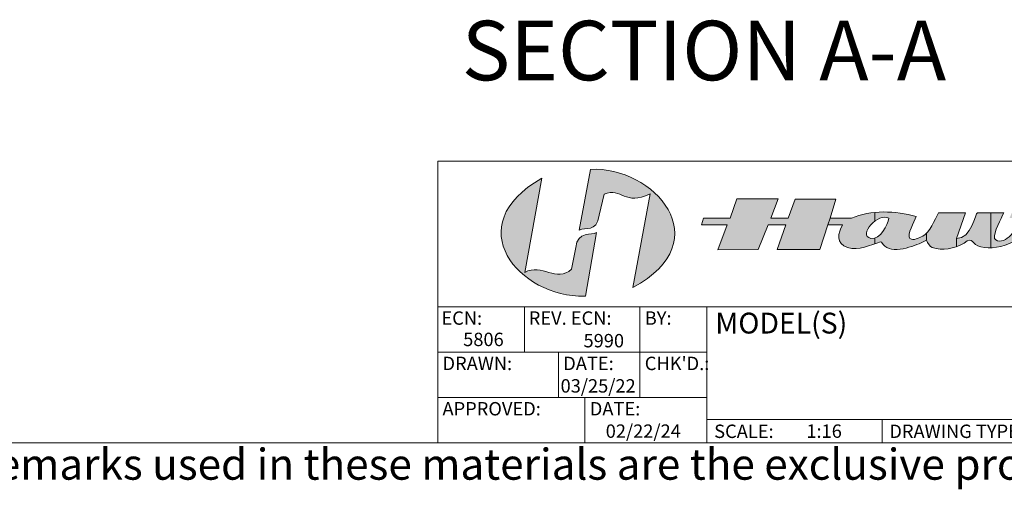
# Model space of a CAD drawing. Units: inches. Extents: x 0.2 to 10.8, y 0.2 to 8.2.
# Drawn here: x 5 to 8.3, y 0.2 to 1.8 of the extents above; entities that cross this region are included whole.
import ezdxf

# ---------------------------------------------------------------- set-up
doc = ezdxf.new("R2010")
doc.units = ezdxf.units.IN
doc.header["$MEASUREMENT"] = 0
doc.linetypes.add('PHANTOM', pattern=[0.5, 0.25, -0.05, 0.05, -0.05, 0.05, -0.05])
doc.layers.add('BORDER', color=7, linetype='Continuous', lineweight=35)
doc.layers.add('TXT', color=7, linetype='PHANTOM', lineweight=50)
doc.styles.add('SLDTEXTSTYLE0', font='ARIAL.TTF', dxfattribs={"width": 0.948})
doc.styles.add('SLDTEXTSTYLE1', font='ARIAL.TTF')
doc.styles.add('SLDTEXTSTYLE2', font='ARIAL.TTF', dxfattribs={"width": 0.9})

msp = doc.modelspace()

# ---------------------------------------------------------------- hatches: boundary and pattern name
at = {"linetype": 'Continuous'}
h = msp.add_hatch(color=7, dxfattribs=at)
edge = h.paths.add_edge_path(flags=0)
edge.add_line((6.98065606, 1.15640691), (6.99727072, 1.22640012))
edge.add_spline(control_points=[(6.99727072, 1.22640012), (7.05718364, 1.25191564), (7.06608449, 1.18428891), (7.15209695, 1.22817498)], knot_values=[4, 4, 4, 4, 5, 5, 5, 5], weights=[1, 1, 1, 1], degree=3, periodic=0)
edge.add_line((7.15209695, 1.22817498), (7.0939589, 0.91319794))
edge.add_spline(control_points=[(7.0939589, 0.91319794), (7.38758831, 1.07157769), (7.16336428, 1.32190885), (6.95100299, 1.31003852)], knot_values=[0, 0, 0, 0, 1, 1, 1, 1], weights=[1, 1, 1, 1], degree=3, periodic=0)
edge.add_line((6.95100299, 1.31003852), (6.91303691, 1.10599026))
edge.add_spline(control_points=[(6.91303691, 1.10599026), (6.93557915, 1.11844462), (6.97117496, 1.09471155), (6.98065606, 1.15640691)], knot_values=[2, 2, 2, 2, 3, 3, 3, 3], weights=[1, 1, 1, 1], degree=3, periodic=0)
h = msp.add_hatch(color=7, dxfattribs=at)
edge = h.paths.add_edge_path(flags=0)
edge.add_spline(control_points=[(6.78847053, 1.28038167), (6.50611224, 1.12259354), (6.71195053, 0.87879295), (6.93142643, 0.88414029)], knot_values=[0, 0, 0, 0, 1, 1, 1, 1], weights=[1, 1, 1, 1], degree=3, periodic=0)
edge.add_spline(control_points=[(6.93142643, 0.88414029), (6.93261726, 0.88414029), (6.93320509, 0.88472433), (6.93439591, 0.88472433)], knot_values=[1, 1, 1, 1, 2, 2, 2, 2], weights=[1, 1, 1, 1], degree=3, periodic=0)
edge.add_line((6.93439591, 0.88472433), (6.97176658, 1.09767724))
edge.add_spline(control_points=[(6.97176658, 1.09767724), (6.95575492, 1.08699773), (6.90828878, 1.10539105), (6.90177337, 1.04726817)], knot_values=[3, 3, 3, 3, 4, 4, 4, 4], weights=[1, 1, 1, 1], degree=3, periodic=0)
edge.add_line((6.90177337, 1.04726817), (6.88812818, 0.97430168))
edge.add_spline(control_points=[(6.88812818, 0.97430168), (6.83711232, 0.92862557), (6.78728729, 0.9956531), (6.73093168, 0.9642138)], knot_values=[5, 5, 5, 5, 6, 6, 6, 6], weights=[1, 1, 1, 1], degree=3, periodic=0)
edge.add_line((6.73093168, 0.9642138), (6.78847053, 1.28038167))
msp.add_hatch(color=7, dxfattribs=at).paths.add_polyline_path([(7.61600299, 1.14560605), (7.5577284, 1.14560605), (7.58270539, 1.21081321), (7.44394772, 1.21081321), (7.42105278, 1.14629627), (7.33085725, 1.14629627), (7.32461869, 1.12340513), (7.41133655, 1.12340513), (7.38012101, 1.04015355), (7.51540481, 1.04084378), (7.5487024, 1.12340513), (7.6076748, 1.12340513), (7.57923152, 1.04084378), (7.72284352, 1.04084378), (7.74920854, 1.12340513), (7.75752914, 1.14629627), (7.77627137, 1.21012299), (7.63959194, 1.21012299)], flags=0)
h = msp.add_hatch(color=7, dxfattribs=at)
edge = h.paths.add_edge_path(flags=0)
edge.add_line((7.90702659, 1.06006245), (7.90702659, 1.07899833))
edge.add_spline(control_points=[(7.90702659, 1.07899833), (7.90295214, 1.07785101), (7.89867488, 1.07754609), (7.89421615, 1.07830547)], knot_values=[1.8632281127, 1.8632281127, 1.8632281127, 1.8632281127, 2, 2, 2, 2], weights=[1, 1, 1, 1], degree=3, periodic=0)
edge.add_spline(control_points=[(7.89421615, 1.07830547), (7.86552187, 1.083446), (7.88202935, 1.11686869), (7.90702659, 1.13615373)], knot_values=[0, 0, 0, 0, 0.6172446134, 0.6172446134, 0.6172446134, 0.6172446134], weights=[1, 1, 1, 1], degree=3, periodic=0)
edge.add_line((7.90702659, 1.13615373), (7.90702659, 1.16555983))
edge.add_spline(control_points=[(7.90702659, 1.16555983), (7.87954456, 1.16298842), (7.85297572, 1.15669348), (7.82899382, 1.14560605)], knot_values=[14.6283289575, 14.6283289575, 14.6283289575, 14.6283289575, 15, 15, 15, 15], weights=[1, 1, 1, 1], degree=3, periodic=0)
edge.add_line((7.82899382, 1.14560605), (7.75752914, 1.14629627))
edge.add_line((7.75752914, 1.14629627), (7.74920854, 1.12340513))
edge.add_line((7.74920854, 1.12340513), (7.79916251, 1.12340513))
edge.add_line((7.79916251, 1.12340513), (7.79916251, 1.12270732))
edge.add_spline(control_points=[(7.79916251, 1.12270732), (7.7825213, 1.09773033), (7.77696159, 1.06026864), (7.8158189, 1.04709371)], knot_values=[35, 35, 35, 35, 36, 36, 36, 36], weights=[1, 1, 1, 1], degree=3, periodic=0)
edge.add_spline(control_points=[(7.8158189, 1.04709371), (7.84629349, 1.03805255), (7.87769704, 1.04923258), (7.90702659, 1.06006245)], knot_values=[36, 36, 36, 36, 36.8136516143, 36.8136516143, 36.8136516143, 36.8136516143], weights=[1, 1, 1, 1], degree=3, periodic=0)
h = msp.add_hatch(color=7, dxfattribs=at)
edge = h.paths.add_edge_path(flags=0)
edge.add_spline(control_points=[(7.90702659, 1.13615373), (7.92252745, 1.14811245), (7.94129288, 1.15463485), (7.95456899, 1.14560605)], knot_values=[0.6172446134, 0.6172446134, 0.6172446134, 0.6172446134, 1, 1, 1, 1], weights=[1, 1, 1, 1], degree=3, periodic=0)
edge.add_spline(control_points=[(7.95456899, 1.14560605), (7.9503786, 1.12703741), (7.93274219, 1.08623959), (7.90702659, 1.07899833)], knot_values=[1, 1, 1, 1, 1.8632281127, 1.8632281127, 1.8632281127, 1.8632281127], weights=[1, 1, 1, 1], degree=3, periodic=0)
edge.add_line((7.90702659, 1.07899833), (7.90702659, 1.06006245))
edge.add_spline(control_points=[(7.90702659, 1.06006245), (7.91374385, 1.06254278), (7.92035233, 1.06500474), (7.92681594, 1.06720121)], knot_values=[36.8136516143, 36.8136516143, 36.8136516143, 36.8136516143, 37, 37, 37, 37], weights=[1, 1, 1, 1], degree=3, periodic=0)
edge.add_line((7.92681594, 1.06720121), (7.93028981, 1.06581318))
edge.add_spline(control_points=[(7.93028981, 1.06581318), (7.9511027, 1.02003088), (8.03018259, 1.04916438), (8.06349536, 1.0630447)], knot_values=[38, 38, 38, 38, 39, 39, 39, 39], weights=[1, 1, 1, 1], degree=3, periodic=0)
edge.add_line((8.06349536, 1.0630447), (8.08083438, 1.07206312))
edge.add_line((8.08083438, 1.07206312), (8.08083438, 1.09480546))
edge.add_spline(control_points=[(8.08083438, 1.09480546), (8.07686751, 1.09075747), (8.07270914, 1.08765804), (8.06834968, 1.08594344)], knot_values=[11.8095567596, 11.8095567596, 11.8095567596, 11.8095567596, 12, 12, 12, 12], weights=[1, 1, 1, 1], degree=3, periodic=0)
edge.add_spline(control_points=[(8.06834968, 1.08594344), (8.05586497, 1.08038372), (8.03782814, 1.06859683), (8.02532827, 1.07760766)], knot_values=[12, 12, 12, 12, 13, 13, 13, 13], weights=[1, 1, 1, 1], degree=3, periodic=0)
edge.add_spline(control_points=[(8.02532827, 1.07760766), (8.01492183, 1.09079775), (8.03920859, 1.13311376), (8.04614875, 1.15184082)], knot_values=[13, 13, 13, 13, 14, 14, 14, 14], weights=[1, 1, 1, 1], degree=3, periodic=0)
edge.add_spline(control_points=[(8.04614875, 1.15184082), (8.00255602, 1.16361233), (7.95348637, 1.16990693), (7.90702659, 1.16555983)], knot_values=[14, 14, 14, 14, 14.6283289575, 14.6283289575, 14.6283289575, 14.6283289575], weights=[1, 1, 1, 1], degree=3, periodic=0)
edge.add_line((7.90702659, 1.16555983), (7.90702659, 1.13615373))
h = msp.add_hatch(color=7, dxfattribs=at)
edge = h.paths.add_edge_path(flags=0)
edge.add_line((8.21196167, 1.16434069), (8.12177753, 1.16434069))
edge.add_spline(control_points=[(8.12177753, 1.16434069), (8.11109939, 1.14636164), (8.09769716, 1.11201312), (8.08083438, 1.09480546)], knot_values=[11, 11, 11, 11, 11.8095567596, 11.8095567596, 11.8095567596, 11.8095567596], weights=[1, 1, 1, 1], degree=3, periodic=0)
edge.add_line((8.08083438, 1.09480546), (8.08083438, 1.07206312))
edge.add_spline(control_points=[(8.08083438, 1.07206312), (8.0856887, 1.06095886), (8.09262127, 1.05125022), (8.10026682, 1.04778394)], knot_values=[40, 40, 40, 40, 41, 41, 41, 41], weights=[1, 1, 1, 1], degree=3, periodic=0)
edge.add_spline(control_points=[(8.10026682, 1.04778394), (8.12634795, 1.03891156), (8.15477813, 1.04063136), (8.18143256, 1.05028797)], knot_values=[41, 41, 41, 41, 41.7517646033, 41.7517646033, 41.7517646033, 41.7517646033], weights=[1, 1, 1, 1], degree=3, periodic=0)
edge.add_line((8.18143256, 1.05028797), (8.18143256, 1.07830547))
edge.add_line((8.18143256, 1.07830547), (8.21196167, 1.16434069))
h = msp.add_hatch(color=7, dxfattribs=at)
edge = h.paths.add_edge_path(flags=0)
edge.add_line((8.29695018, 1.16434069), (8.25289723, 1.16434069))
edge.add_spline(control_points=[(8.25289723, 1.16434069), (8.24456904, 1.16434069), (8.23277456, 1.0755294), (8.18143256, 1.07830547)], knot_values=[8, 8, 8, 8, 9, 9, 9, 9], weights=[1, 1, 1, 1], degree=3, periodic=0)
edge.add_line((8.18143256, 1.07830547), (8.18143256, 1.05028797))
edge.add_spline(control_points=[(8.18143256, 1.05028797), (8.19023394, 1.05347662), (8.19884171, 1.05753066), (8.20710735, 1.06235448)], knot_values=[41.7517646033, 41.7517646033, 41.7517646033, 41.7517646033, 42, 42, 42, 42], weights=[1, 1, 1, 1], degree=3, periodic=0)
edge.add_spline(control_points=[(8.20710735, 1.06235448), (8.23971472, 1.08940972), (8.23207676, 1.05471651), (8.26330368, 1.04986219)], knot_values=[42, 42, 42, 42, 43, 43, 43, 43], weights=[1, 1, 1, 1], degree=3, periodic=0)
edge.add_spline(control_points=[(8.26330368, 1.04986219), (8.27352061, 1.04668492), (8.28492662, 1.04551353), (8.29695018, 1.04603805)], knot_values=[43, 43, 43, 43, 43.1636314347, 43.1636314347, 43.1636314347, 43.1636314347], weights=[1, 1, 1, 1], degree=3, periodic=0)
edge.add_line((8.29695018, 1.04603805), (8.29695018, 1.16434069))
h = msp.add_hatch(color=7, dxfattribs=at)
edge = h.paths.add_edge_path(flags=0)
edge.add_spline(control_points=[(8.37638656, 1.14144196), (8.39443097, 1.1012042), (8.33406297, 1.04847416), (8.30909356, 1.07760766)], knot_values=[5, 5, 5, 5, 6, 6, 6, 6], weights=[1, 1, 1, 1], degree=3, periodic=0)
edge.add_spline(control_points=[(8.30909356, 1.07760766), (8.30562727, 1.09911836), (8.33199988, 1.14421802), (8.34100312, 1.16434069)], knot_values=[6, 6, 6, 6, 7, 7, 7, 7], weights=[1, 1, 1, 1], degree=3, periodic=0)
edge.add_line((8.34100312, 1.16434069), (8.29695018, 1.16434069))
edge.add_line((8.29695018, 1.16434069), (8.29695018, 1.04603805))
edge.add_spline(control_points=[(8.29695018, 1.04603805), (8.35840617, 1.04871902), (8.43599612, 1.09570612), (8.45340337, 1.14560605)], knot_values=[43.1636314347, 43.1636314347, 43.1636314347, 43.1636314347, 44, 44, 44, 44], weights=[1, 1, 1, 1], degree=3, periodic=0)
edge.add_line((8.45340337, 1.14560605), (8.45340337, 1.16434069))
edge.add_line((8.45340337, 1.16434069), (8.36806595, 1.16434069))
edge.add_line((8.36806595, 1.16434069), (8.36042799, 1.1469865))
edge.add_spline(control_points=[(8.36042799, 1.1469865), (8.36806595, 1.14629627), (8.37292027, 1.14629627), (8.37638656, 1.14144196)], knot_values=[4, 4, 4, 4, 5, 5, 5, 5], weights=[1, 1, 1, 1], degree=3, periodic=0)

# ---------------------------------------------------------------- linework, layer by layer
at = {"color": 7, "linetype": 'Continuous', "lineweight": 18}
for p, q in [((6.95100299, 1.31003852), (6.91303691, 1.10599026)), ((6.95100299, 1.31003852), (6.91303691, 1.10599026)), ((6.73093168, 0.9642138), (6.78847053, 1.28038167)), ((6.73093168, 0.9642138), (6.78847053, 1.28038167)), ((6.98065606, 1.15640691), (6.99727072, 1.22640012)), ((6.98065606, 1.15640691), (6.99727072, 1.22640012)), ((7.44394772, 1.21081321), (7.42105278, 1.14629627)), ((7.44394772, 1.21081321), (7.42105278, 1.14629627)), ((7.58270539, 1.21081321), (7.44394772, 1.21081321)), ((7.58270539, 1.21081321), (7.44394772, 1.21081321)), ((7.5577284, 1.14560605), (7.58270539, 1.21081321)), ((7.5577284, 1.14560605), (7.58270539, 1.21081321)), ((7.63959194, 1.21012299), (7.61600299, 1.14560605)), ((7.63959194, 1.21012299), (7.61600299, 1.14560605)), ((7.77627137, 1.21012299), (7.63959194, 1.21012299)), ((7.77627137, 1.21012299), (7.63959194, 1.21012299)), ((7.75752914, 1.14629627), (7.77627137, 1.21012299)), ((7.75752914, 1.14629627), (7.77627137, 1.21012299)), ((7.90702659, 1.16555983), (7.90702659, 1.13615373)), ((8.21196167, 1.16434069), (8.12177753, 1.16434069)), ((8.21196167, 1.16434069), (8.12177753, 1.16434069)), ((8.18143256, 1.07830547), (8.21196167, 1.16434069)), ((8.18143256, 1.07830547), (8.21196167, 1.16434069)), ((8.34100312, 1.16434069), (8.25289723, 1.16434069)), ((8.34100312, 1.16434069), (8.25289723, 1.16434069)), ((8.29695018, 1.16434069), (8.29695018, 1.04603805)), ((7.33085725, 1.14629627), (7.32461869, 1.12340513)), ((7.33085725, 1.14629627), (7.32461869, 1.12340513)), ((7.42105278, 1.14629627), (7.33085725, 1.14629627)), ((7.42105278, 1.14629627), (7.33085725, 1.14629627)), ((7.61600299, 1.14560605), (7.5577284, 1.14560605)), ((7.61600299, 1.14560605), (7.5577284, 1.14560605)), ((7.75752914, 1.14629627), (7.74920854, 1.12340513)), ((7.82899382, 1.14560605), (7.75752914, 1.14629627)), ((7.82899382, 1.14560605), (7.75752914, 1.14629627)), ((7.32461869, 1.12340513), (7.41133655, 1.12340513)), ((7.32461869, 1.12340513), (7.41133655, 1.12340513)), ((7.41133655, 1.12340513), (7.38012101, 1.04015355)), ((7.41133655, 1.12340513), (7.38012101, 1.04015355)), ((7.51540481, 1.04084378), (7.5487024, 1.12340513)), ((7.51540481, 1.04084378), (7.5487024, 1.12340513)), ((7.5487024, 1.12340513), (7.6076748, 1.12340513)), ((7.5487024, 1.12340513), (7.6076748, 1.12340513)), ((7.6076748, 1.12340513), (7.57923152, 1.04084378)), ((7.6076748, 1.12340513), (7.57923152, 1.04084378)), ((7.72284352, 1.04084378), (7.74920854, 1.12340513)), ((7.72284352, 1.04084378), (7.74920854, 1.12340513)), ((7.74920854, 1.12340513), (7.79916251, 1.12340513)), ((7.74920854, 1.12340513), (7.79916251, 1.12340513)), ((7.79916251, 1.12340513), (7.79916251, 1.12270732)), ((7.79916251, 1.12340513), (7.79916251, 1.12270732)), ((8.08083438, 1.07206312), (8.08083438, 1.09480546)), ((7.90702659, 1.07899833), (7.90702659, 1.06006245)), ((7.92681594, 1.06720121), (7.93028981, 1.06581318)), ((7.92681594, 1.06720121), (7.93028981, 1.06581318)), ((8.06349536, 1.0630447), (8.08083438, 1.07206312)), ((8.06349536, 1.0630447), (8.08083438, 1.07206312)), ((8.18143256, 1.07830547), (8.18143256, 1.05028797)), ((6.90177337, 1.04726817), (6.88812818, 0.97430168)), ((6.90177337, 1.04726817), (6.88812818, 0.97430168)), ((7.38012101, 1.04015355), (7.51540481, 1.04084378)), ((7.38012101, 1.04015355), (7.51540481, 1.04084378)), ((7.57923152, 1.04084378), (7.72284352, 1.04084378)), ((7.57923152, 1.04084378), (7.72284352, 1.04084378))]:
    msp.add_line(p, q, dxfattribs=at)
for points in [[(6.99727072, 1.22640012), (7.05718364, 1.25191564), (7.06608449, 1.18428891), (7.15209695, 1.22817498)], [(8.04614875, 1.15184082), (7.97676991, 1.17057545), (7.89351834, 1.17543736), (7.82899382, 1.14560605)], [(7.89421615, 1.07830547), (7.84772846, 1.08663366), (7.91988336, 1.16919501), (7.95456899, 1.14560605)], [(8.12177753, 1.16434069), (8.10858743, 1.14213218), (8.09124082, 1.09494668), (8.06834968, 1.08594344)], [(8.25289723, 1.16434069), (8.24456904, 1.16434069), (8.23277456, 1.0755294), (8.18143256, 1.07830547)], [(8.30909356, 1.07760766), (8.30562727, 1.09911836), (8.33199988, 1.14421802), (8.34100312, 1.16434069)], [(6.91303691, 1.10599026), (6.93557915, 1.11844462), (6.97117496, 1.09471155), (6.98065606, 1.15640691)], [(7.95456899, 1.14560605), (7.94971467, 1.12409535), (7.92681594, 1.07275334), (7.89421615, 1.07830547)], [(8.02532827, 1.07760766), (8.01492183, 1.09079775), (8.03920859, 1.13311376), (8.04614875, 1.15184082)], [(8.26330368, 1.04986219), (8.32574236, 1.03044492), (8.43259047, 1.08594344), (8.45340337, 1.14560605)], [(8.37638656, 1.14144196), (8.39443097, 1.1012042), (8.33406297, 1.04847416), (8.30909356, 1.07760766)], [(6.97176658, 1.09767724), (6.95575492, 1.08699773), (6.90828878, 1.10539105), (6.90177337, 1.04726817)], [(7.79916251, 1.12270732), (7.7825213, 1.09773033), (7.77696159, 1.06026864), (7.8158189, 1.04709371)], [(7.8158189, 1.04709371), (7.853273, 1.03598187), (7.89213031, 1.05541432), (7.92681594, 1.06720121)], [(7.93028981, 1.06581318), (7.9511027, 1.02003088), (8.03018259, 1.04916438), (8.06349536, 1.0630447)], [(8.06834968, 1.08594344), (8.05586497, 1.08038372), (8.03782814, 1.06859683), (8.02532827, 1.07760766)], [(8.08083438, 1.07206312), (8.0856887, 1.06095886), (8.09262127, 1.05125022), (8.10026682, 1.04778394)], [(8.10026682, 1.04778394), (8.13496004, 1.03598187), (8.17380976, 1.04292203), (8.20710735, 1.06235448)], [(8.20710735, 1.06235448), (8.23971472, 1.08940972), (8.23207676, 1.05471651), (8.26330368, 1.04986219)]]:
    msp.add_open_spline(points, degree=3, dxfattribs=at)
at = {"color": 8, "linetype": 'Continuous', "lineweight": 18}
for points in [[(6.99727072, 1.22640012), (7.05718364, 1.25191564), (7.06608449, 1.18428891), (7.15209695, 1.22817498)], [(8.04614875, 1.15184082), (7.97676991, 1.17057545), (7.89351834, 1.17543736), (7.82899382, 1.14560605)], [(7.89421615, 1.07830547), (7.84772846, 1.08663366), (7.91988336, 1.16919501), (7.95456899, 1.14560605)], [(8.12177753, 1.16434069), (8.10858743, 1.14213218), (8.09124082, 1.09494668), (8.06834968, 1.08594344)], [(8.25289723, 1.16434069), (8.24456904, 1.16434069), (8.23277456, 1.0755294), (8.18143256, 1.07830547)], [(8.30909356, 1.07760766), (8.30562727, 1.09911836), (8.33199988, 1.14421802), (8.34100312, 1.16434069)], [(6.91303691, 1.10599026), (6.93557915, 1.11844462), (6.97117496, 1.09471155), (6.98065606, 1.15640691)], [(7.95456899, 1.14560605), (7.94971467, 1.12409535), (7.92681594, 1.07275334), (7.89421615, 1.07830547)], [(8.02532827, 1.07760766), (8.01492183, 1.09079775), (8.03920859, 1.13311376), (8.04614875, 1.15184082)], [(8.26330368, 1.04986219), (8.32574236, 1.03044492), (8.43259047, 1.08594344), (8.45340337, 1.14560605)], [(8.37638656, 1.14144196), (8.39443097, 1.1012042), (8.33406297, 1.04847416), (8.30909356, 1.07760766)], [(6.97176658, 1.09767724), (6.95575492, 1.08699773), (6.90828878, 1.10539105), (6.90177337, 1.04726817)], [(7.79916251, 1.12270732), (7.7825213, 1.09773033), (7.77696159, 1.06026864), (7.8158189, 1.04709371)], [(7.8158189, 1.04709371), (7.853273, 1.03598187), (7.89213031, 1.05541432), (7.92681594, 1.06720121)], [(7.93028981, 1.06581318), (7.9511027, 1.02003088), (8.03018259, 1.04916438), (8.06349536, 1.0630447)], [(8.06834968, 1.08594344), (8.05586497, 1.08038372), (8.03782814, 1.06859683), (8.02532827, 1.07760766)], [(8.08083438, 1.07206312), (8.0856887, 1.06095886), (8.09262127, 1.05125022), (8.10026682, 1.04778394)], [(8.10026682, 1.04778394), (8.13496004, 1.03598187), (8.17380976, 1.04292203), (8.20710735, 1.06235448)], [(8.20710735, 1.06235448), (8.23971472, 1.08940972), (8.23207676, 1.05471651), (8.26330368, 1.04986219)]]:
    msp.add_open_spline(points, degree=3, dxfattribs=at)
at = {"layer": 'BORDER', "lineweight": 18}
for p, q in [((6.43798255, 1.33751847), (6.43798255, 0.39191021)), ((10.629927, 1.33751847), (6.43798255, 1.33751847)), ((7.15209695, 1.22817498), (7.0939589, 0.91319794)), ((6.93439591, 0.88472433), (6.97176658, 1.09767724)), ((6.43798255, 0.84879683), (10.629927, 0.84879683)), ((6.7298507, 0.84879683), (6.7298507, 0.69651021)), ((7.11783197, 0.84879683), (7.11783197, 0.54421021)), ((7.3423778, 0.84879683), (7.3423778, 0.39191021)), ((6.43798255, 0.69651021), (7.3423778, 0.69651021)), ((6.84411761, 0.69651021), (6.84411761, 0.54421021)), ((6.43798255, 0.54421021), (7.3423778, 0.54421021)), ((6.93306369, 0.54421021), (6.93306369, 0.39191021)), ((7.3423778, 0.47002997), (9.9561436, 0.47002997)), ((7.9321808, 0.47002997), (7.9321808, 0.39191021)), ((10.629927, 0.39207317), (0.329927, 0.39207317))]:
    msp.add_line(p, q, dxfattribs=at)
at = {"layer": 'BORDER', "color": 7, "linetype": 'Continuous', "lineweight": 18}
for p, q in [((7.15209695, 1.22817498), (7.0939589, 0.91319794)), ((6.93439591, 0.88472433), (6.97176658, 1.09767724))]:
    msp.add_line(p, q, dxfattribs=at)
at = {"layer": 'BORDER', "lineweight": 18}
for points in [[(7.0939589, 0.91319794), (7.38758831, 1.07157769), (7.16336428, 1.32190885), (6.95100299, 1.31003852)], [(6.78847053, 1.28038167), (6.50611224, 1.12259354), (6.71195053, 0.87879295), (6.93142643, 0.88414029)], [(6.88812818, 0.97430168), (6.83711232, 0.92862557), (6.78728729, 0.9956531), (6.73093168, 0.9642138)], [(6.93142643, 0.88414029), (6.93261726, 0.88414029), (6.93320509, 0.88472433), (6.93439591, 0.88472433)]]:
    msp.add_open_spline(points, degree=3, dxfattribs=at)
at = {"layer": 'BORDER', "color": 8, "linetype": 'Continuous', "lineweight": 18}
for points in [[(7.0939589, 0.91319794), (7.38758831, 1.07157769), (7.16336428, 1.32190885), (6.95100299, 1.31003852)], [(6.78847053, 1.28038167), (6.50611224, 1.12259354), (6.71195053, 0.87879295), (6.93142643, 0.88414029)], [(6.88812818, 0.97430168), (6.83711232, 0.92862557), (6.78728729, 0.9956531), (6.73093168, 0.9642138)], [(6.93142643, 0.88414029), (6.93261726, 0.88414029), (6.93320509, 0.88472433), (6.93439591, 0.88472433)]]:
    msp.add_open_spline(points, degree=3, dxfattribs=at)

# ---------------------------------------------------------------- texts
at = {"layer": 'BORDER'}
for s, insert, char_height, attachment_point, style in [('ECN:', (6.4504386, 0.83310553), 0.045028965, 1, 'SLDTEXTSTYLE2'), ('REV. ECN:', (6.74397404, 0.83310553), 0.045028965, 1, 'SLDTEXTSTYLE2'), ('BY:', (7.13398858, 0.83310553), 0.045028965, 1, 'SLDTEXTSTYLE2'), ('MODEL(S)', (7.37099612, 0.82868783), 0.07, 1, 'SLDTEXTSTYLE1'), ('5806', (6.59170483, 0.76145546), 0.044985737, 2, 'SLDTEXTSTYLE1'), ('5990', (6.99624514, 0.75723814), 0.044985737, 2, 'SLDTEXTSTYLE1'), ('DRAWN:', (6.45405274, 0.68080553), 0.045028965, 1, 'SLDTEXTSTYLE2'), ('DATE:', (6.85996895, 0.68080553), 0.045028965, 1, 'SLDTEXTSTYLE2'), ("CHK'D.:", (7.13390215, 0.68080553), 0.045028965, 1, 'SLDTEXTSTYLE2'), ('03/25/22', (6.97722336, 0.60533088), 0.044985827, 2, 'SLDTEXTSTYLE2'), ('APPROVED:', (6.4540527, 0.52850553), 0.045028965, 1, 'SLDTEXTSTYLE2'), ('DATE:', (6.94913387, 0.52850553), 0.045028965, 1, 'SLDTEXTSTYLE2'), ('02/22/24', (7.1289151, 0.45336766), 0.044985827, 2, 'SLDTEXTSTYLE2'), ('SCALE:', (7.36729007, 0.45284963), 0.045028965, 1, 'SLDTEXTSTYLE2'), ('1:16', (7.73677133, 0.45336755), 0.045028965, 2, 'SLDTEXTSTYLE2'), ('DRAWING TYPE:', (7.95612361, 0.45276336), 0.0450289646, 1, 'SLDTEXTSTYLE2'), ('© 2024 Haws Corporation - All Rights Reserved.  HAWS® and other trademarks used in these materials are the exclusive property of Haws Corporation.', (0.3294523, 0.37184701), 0.10416666667, 1, 'SLDTEXTSTYLE0')]:
    msp.add_mtext(s, dxfattribs=dict(at, insert=insert, char_height=char_height, attachment_point=attachment_point, style=style))
at = {"layer": 'TXT', "insert": (7.33299628, 1.80917151), "char_height": 0.2, "attachment_point": 2, "style": 'SLDTEXTSTYLE0'}
msp.add_mtext('SECTION A-A', dxfattribs=at)

doc.saveas('drawing.dxf')
